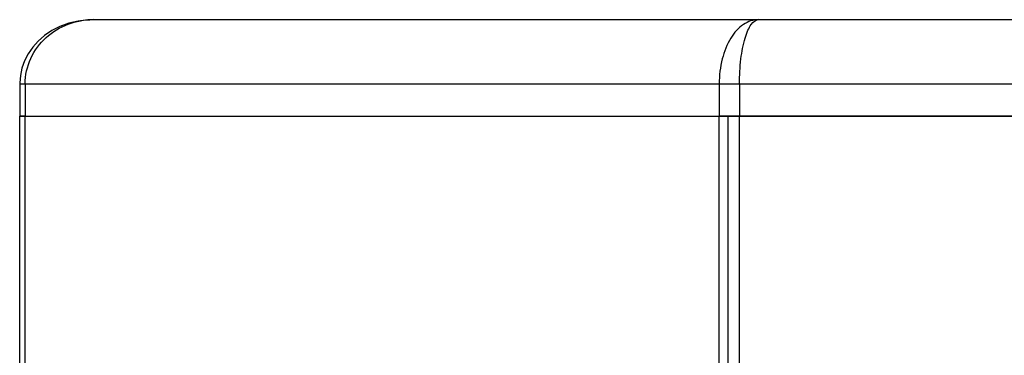
# Paper-space layout '13000549_1' of a CAD drawing. Units: millimetres. Extents: x 0 to 297, y 0 to 210.
# Drawn here: x 123 to 143, y 131 to 138 of the extents above; entities that cross this region are included whole.
import ezdxf

# ---------------------------------------------------------------- set-up
doc = ezdxf.new("R2010")
doc.units = ezdxf.units.MM
doc.header["$LTSCALE"] = 16.335
doc.layers.get('0').update_dxf_attribs({"linetype": 'CONTINUOUS'})

psp = doc.layouts.new('13000549_1')

# ---------------------------------------------------------------- linework, layer by layer
at = {"color": 7, "linetype": 'CONTINUOUS'}
for p, q in [((124.89372, 137.88029), (138.32185, 137.88029)), ((138.32185, 137.88029), (159.4938, 137.88029)), ((123.41017, 136.58029), (123.41017, 136.58029)), ((123.41017, 136.57986), (123.41017, 135.93029)), ((123.41017, 76.13029), (123.41017, 135.93029)), ((123.41049, 135.93029), (123.41019, 135.93029)), ((123.41027, 135.93029), (123.41049, 135.93029)), ((123.41997, 135.93029), (123.41049, 135.93029)), ((123.41049, 76.13029), (123.41049, 135.93029)), ((123.41049, 76.13029), (123.41049, 135.93029)), ((123.41049, 135.93029), (123.41997, 135.93029)), ((123.52041, 135.93029), (123.41997, 135.93029)), ((123.41997, 135.93029), (123.44153, 135.93029)), ((123.44153, 135.93029), (123.47499, 135.93029)), ((123.47499, 135.93029), (123.52041, 135.93029)), ((123.52041, 135.93029), (125.73682, 135.93029)), ((123.52041, 135.93029), (125.73682, 135.93029)), ((125.73682, 135.93029), (137.53165, 135.93029)), ((125.73682, 135.93029), (137.53165, 135.93029)), ((137.58529, 135.93029), (137.53165, 135.93029)), ((137.53165, 135.93029), (137.58021, 135.93029)), ((137.58021, 135.93029), (137.59482, 135.93029)), ((137.59482, 135.93029), (137.58529, 135.93029)), ((137.63585, 135.93029), (137.59482, 135.93029)), ((137.59482, 135.93029), (137.63585, 135.93029)), ((137.65216, 135.93029), (137.63585, 135.93029)), ((137.63585, 135.93029), (137.65216, 135.93029)), ((137.71346, 135.93029), (137.65216, 135.93029)), ((137.65216, 135.93029), (137.71332, 135.93029)), ((137.71332, 76.13029), (137.71332, 135.93029)), ((137.77944, 135.93029), (137.71346, 135.93029)), ((137.71346, 76.13029), (137.71346, 135.93029)), ((137.71346, 135.93029), (137.77944, 135.93029)), ((137.79878, 135.93029), (137.77944, 135.93029)), ((137.77944, 135.93029), (137.79878, 135.93029)), ((137.85021, 135.93029), (137.79878, 135.93029)), ((137.79878, 135.93029), (137.85021, 135.93029)), ((137.86219, 135.93029), (137.85021, 135.93029)), ((137.85021, 135.93029), (137.86968, 135.93029)), ((137.94141, 135.93029), (137.86219, 135.93029)), ((137.86968, 135.93029), (137.94141, 135.93029)), ((137.94141, 135.93029), (138.14871, 135.93029)), ((138.14871, 135.93029), (137.94141, 135.93029)), ((138.14871, 135.93029), (159.4938, 135.93029)), ((159.4938, 135.93029), (138.14871, 135.93029))]:
    psp.add_line(p, q, dxfattribs=at)
at = {"color": 9, "linetype": 'CONTINUOUS'}
for p, q in [((123.41017, 136.58029), (123.52041, 136.58029)), ((123.52041, 136.58029), (124.46012, 136.58029)), ((123.52041, 136.58029), (123.52041, 135.93029)), ((124.46012, 136.58029), (137.53165, 136.58029)), ((137.53165, 136.58029), (137.53165, 135.93029)), ((137.53165, 136.58029), (137.94141, 136.58029)), ((137.94141, 136.58029), (159.4938, 136.58029)), ((137.94141, 136.58029), (137.94141, 135.93029)), ((123.52041, 76.13029), (123.52041, 135.93029)), ((137.53165, 76.13029), (137.53165, 135.93029)), ((137.94141, 76.13029), (137.94141, 135.93029))]:
    psp.add_line(p, q, dxfattribs=at)
at = {"color": 7, "linetype": 'CONTINUOUS'}
psp.add_lwpolyline([(124.89372, 137.88029), (124.78614, 137.87687), (124.5877, 137.85261), (124.39903, 137.80657), (124.22245, 137.74082), (124.06057, 137.65769), (123.91428, 137.55892), (123.78478, 137.44636), (123.67327, 137.32202), (123.58096, 137.18835), (123.5083, 137.04739), (123.4557, 136.90144), (123.42316, 136.75273), (123.41044, 136.60297), (123.41021, 136.57986)], dxfattribs=at)
at = {"color": 9, "linetype": 'CONTINUOUS'}
for points, knots in [([(123.52041, 136.58029), (123.52042, 136.75659), (123.59861, 137.1121), (123.91976, 137.54364), (124.37443, 137.81822), (124.72208, 137.8802), (124.89372, 137.88029)], [0, 0, 0, 0, 0.2534925, 0.504731, 0.75321447, 1, 1, 1, 1]), ([(138.32185, 137.88029), (138.21781, 137.8802), (137.98685, 137.79725), (137.73455, 137.49649), (137.56941, 137.07452), (137.53166, 136.75037), (137.53165, 136.58029)], [0, 0, 0, 0, 0.18852292, 0.41577889, 0.69181864, 1, 1, 1, 1]), ([(137.94141, 136.58029), (137.94139, 136.74939), (137.95932, 137.06241), (138.02354, 137.42655), (138.10629, 137.6594), (138.176, 137.79688), (138.26452, 137.88018), (138.32185, 137.88029)], [0, 0, 0, 0, 0.35902839, 0.6637588, 0.78350976, 0.87828928, 1, 1, 1, 1])]:
    psp.add_open_spline(points, degree=3, knots=knots, dxfattribs=at)

doc.saveas('drawing.dxf')
